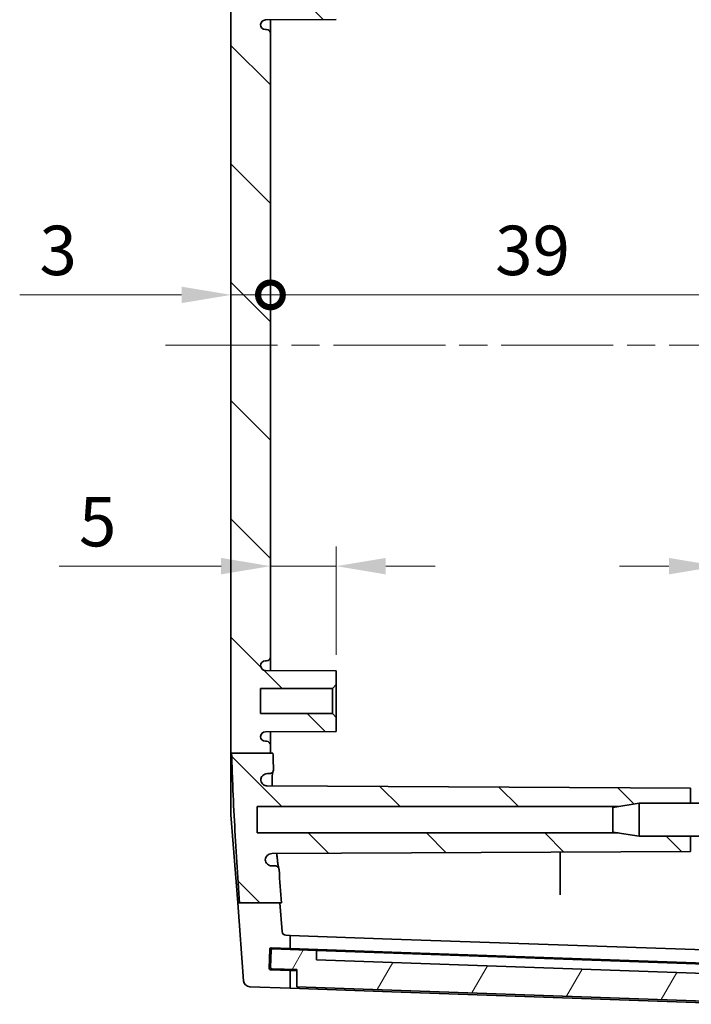
# Model space of a CAD drawing. Units: millimetres. Extents: x 22 to 3581, y 12 to 574.
# Drawn here: x 1076 to 1127, y 327 to 402 of the extents above; entities that cross this region are included whole.
import ezdxf

# ---------------------------------------------------------------- set-up
doc = ezdxf.new("R2010")
doc.units = ezdxf.units.MM
doc.header["$LTSCALE"] = 1.5
doc.linetypes.add('CHAIN', pattern=[0.3543, 0.2362, -0.0295, 0.0591, -0.0295])
doc.layers.get('Defpoints').update_dxf_attribs({"lineweight": 25})
doc.layers.add('Centerline (ISO)', color=7, linetype='Continuous', lineweight=18, true_color=0x80ffff)
doc.layers.add('Hatch (ISO)', color=1, linetype='Continuous', lineweight=18, true_color=0xff0000)
doc.layers.add('Dimension (ISO)', color=7, linetype='Continuous', lineweight=18)
doc.layers.add('Visible (ISO)', color=7, linetype='Continuous', lineweight=35)
doc.styles.add('Note Text (TK)', font='MS PGothic.ttf')
doc.dimstyles.new('Default - Method 1b (TK)', dxfattribs={"dimscale": 1.5, "dimtxt": 2.5, "dimasz": 2.5, "dimexe": 1, "dimexo": 1.5, "dimgap": 1, "dimtad": 1, "dimtoh": 1, "dimrnd": 1e-08, "dimdsep": 46, "dimtxsty": 'Note Text (TK)', "dimcen": 0.09, "dimdle": 5, "dimclrd": 100, "dimclre": 100, "dimclrt": 7, "dimadec": 1, "dimazin": 1, "dimtfac": 1, "dimtmove": 0, "dimatfit": 3, "dimfxl": 0, "dimtolj": 1, "dimlwd": -1, "dimlwe": -1, "dimarcsym": 0})

# ---------------------------------------------------------------- blocks, each defined once
blk = doc.blocks.new('_DotSmall')
at = {"color": 0, "linetype": 'ByBlock', "const_width": 0.5}
blk.add_lwpolyline([(-0.0625, 0, 1), (0.0625, 0, 1)], format="xyb", close=True, dxfattribs=at)
blk = doc.blocks.new('*D32')
at = {"layer": 'Defpoints', "color": 0, "transparency": 16777216}
for p in [(1095.527, 380.814), (1134.527, 380.814), (1134.527, 380.814)]:
    blk.add_point(p, dxfattribs=at)
at = {"layer": 'Dimension (ISO)', "color": 100, "transparency": 16777216}
blk.add_line((1095.527, 380.814), (1134.527, 380.814), dxfattribs=at)
at = {"layer": 'Dimension (ISO)', "color": 100, "transparency": 16777216, "xscale": 3.75, "yscale": 3.75, "zscale": 3.75, "rotation": 180}
blk.add_blockref('_DotSmall', (1095.527, 380.814), dxfattribs=at)
at = {"layer": 'Dimension (ISO)', "color": 100, "transparency": 16777216, "xscale": 3.75, "yscale": 3.75, "zscale": 3.75}
blk.add_blockref('_DotSmall', (1134.527, 380.814), dxfattribs=at)
at = {"layer": 'Dimension (ISO)', "color": 7, "transparency": 16777216, "insert": (1112.587, 384.189), "char_height": 3.75, "attachment_point": 4, "style": 'Note Text (TK)'}
blk.add_mtext('\\A1;39', dxfattribs=at)
blk = doc.blocks.new('*D33')
at = {"layer": 'Defpoints', "color": 0, "transparency": 16777216}
for p in [(1092.527, 380.814), (1095.527, 380.814), (1095.527, 380.814)]:
    blk.add_point(p, dxfattribs=at)
at = {"layer": 'Dimension (ISO)', "color": 100, "transparency": 16777216}
for p, q in [((1088.777, 380.814), (1076.491, 380.814)), ((1095.527, 380.814), (1092.527, 380.814)), ((1095.527, 380.814), (1103.027, 380.814))]:
    blk.add_line(p, q, dxfattribs=at)
blk.add_solid([(1088.777, 381.439), (1088.777, 380.189), (1092.527, 380.814)], dxfattribs=at)
at = {"layer": 'Dimension (ISO)', "color": 100, "transparency": 16777216, "xscale": 3.75, "yscale": 3.75, "zscale": 3.75, "rotation": 180}
blk.add_blockref('_DotSmall', (1095.527, 380.814), dxfattribs=at)
at = {"layer": 'Dimension (ISO)', "color": 7, "transparency": 16777216, "insert": (1077.991, 384.189), "char_height": 3.75, "attachment_point": 4, "style": 'Note Text (TK)'}
blk.add_mtext('\\A1;3', dxfattribs=at)
blk = doc.blocks.new('*D35')
at = {"layer": 'Defpoints', "color": 0, "transparency": 16777216}
for p in [(1095.527, 360.236), (1100.527, 360.236), (1100.527, 351.247)]:
    blk.add_point(p, dxfattribs=at)
at = {"layer": 'Dimension (ISO)', "color": 100, "transparency": 16777216}
for p, q in [((1100.527, 353.497), (1100.527, 361.736)), ((1091.777, 360.236), (1079.491, 360.236)), ((1100.527, 360.236), (1095.527, 360.236)), ((1104.277, 360.236), (1108.027, 360.236))]:
    blk.add_line(p, q, dxfattribs=at)
for points in [[(1091.777, 360.861), (1091.777, 359.611), (1095.527, 360.236)], [(1104.277, 360.861), (1104.277, 359.611), (1100.527, 360.236)]]:
    blk.add_solid(points, dxfattribs=at)
at = {"layer": 'Dimension (ISO)', "color": 7, "transparency": 16777216, "insert": (1080.991, 363.611), "char_height": 3.75, "attachment_point": 4, "style": 'Note Text (TK)'}
blk.add_mtext('\\A1;5', dxfattribs=at)
blk = doc.blocks.new('*D36')
at = {"layer": 'Defpoints', "color": 0, "transparency": 16777216}
for p in [(1134.527, 360.236), (1134.527, 360.236), (1129.527, 351.247)]:
    blk.add_point(p, dxfattribs=at)
at = {"layer": 'Dimension (ISO)', "color": 100, "transparency": 16777216}
for p, q in [((1129.527, 353.497), (1129.527, 361.736)), ((1125.777, 360.236), (1122.027, 360.236)), ((1129.527, 360.236), (1134.527, 360.236)), ((1138.277, 360.236), (1150.562, 360.236))]:
    blk.add_line(p, q, dxfattribs=at)
for points in [[(1125.777, 360.861), (1125.777, 359.611), (1129.527, 360.236)], [(1138.277, 360.861), (1138.277, 359.611), (1134.527, 360.236)]]:
    blk.add_solid(points, dxfattribs=at)
at = {"layer": 'Dimension (ISO)', "color": 7, "transparency": 16777216, "insert": (1146.889, 363.611), "char_height": 3.75, "attachment_point": 4, "style": 'Note Text (TK)'}
blk.add_mtext('\\A1;5', dxfattribs=at)

msp = doc.modelspace()

# ---------------------------------------------------------------- hatches: boundary and pattern name
at = {"layer": 'Hatch (ISO)'}
h = msp.add_hatch(dxfattribs=at)
h.set_pattern_fill('ANSI31', color=256, scale=50.8, angle=90.00021, style=0)
h.set_pattern_definition([(135.0002, (589.25, -4), (-4.49011, -4.490145), [])])
edge = h.paths.add_edge_path()
edge.add_line((1121.9138, 339.9975), (1123.5267, 339.7475))
edge.add_line((1123.5267, 339.7475), (1127.3767, 339.7475))
edge.add_line((1127.3767, 339.7475), (1127.4267, 339.6975))
edge.add_line((1127.4267, 339.6975), (1127.4267, 338.5975))
edge.add_line((1127.4267, 338.5975), (1095.6289, 338.431))
edge.add_spline(control_points=[(1095.6289, 338.431), (1095.5637, 338.4306), (1095.4992, 338.4176), (1095.3788, 338.3674), (1095.3241, 338.3308), (1095.2355, 338.2424), (1095.201, 338.1928), (1095.1512, 338.0836), (1095.1364, 338.025), (1095.1323, 337.9652)], knot_values=[-0.075111, -0.075111, -0.075111, -0.075111, -0.0555434, -0.0555434, -0.0359884, -0.0359884, -0.0179922, -0.0179922, 0, 0, 0, 0], degree=3, periodic=0)
edge.add_spline(control_points=[(1095.1323, 337.9652), (1095.1365, 337.9003), (1095.1534, 337.8368), (1095.2105, 337.7198), (1095.2502, 337.6674), (1095.3443, 337.5837), (1095.3967, 337.5519), (1095.5105, 337.5086), (1095.5708, 337.4975), (1095.6317, 337.4975)], knot_values=[-0.0755599, -0.0755599, -0.0755599, -0.0755599, -0.0560406, -0.0560406, -0.0365085, -0.0365085, -0.0182545, -0.0182545, 0, 0, 0, 0], degree=3, periodic=0)
edge.add_line((1095.6317, 337.4975), (1095.8847, 337.4975))
edge.add_spline(control_points=[(1095.8847, 337.4975), (1095.9238, 337.4975), (1095.9625, 337.4898), (1096.0349, 337.4601), (1096.0679, 337.4384), (1096.1216, 337.3853), (1096.1426, 337.3553), (1096.1729, 337.2891), (1096.1818, 337.2536), (1096.1842, 337.2173)], knot_values=[-0.0452956, -0.0452956, -0.0452956, -0.0452956, -0.0335583, -0.0335583, -0.0218267, -0.0218267, -0.0109123, -0.0109123, 0, 0, 0, 0], degree=3, periodic=0)
edge.add_spline(control_points=[(1096.1842, 337.2173), (1096.241, 336.3592), (1096.2992, 335.5029), (1096.3557, 334.6848)], knot_values=[-1.1832904, -1.1832904, -1.1832904, -1.1832904, -0.9314903, -0.9314903, -0.9314903, -0.9314903], degree=3, periodic=0)
edge.add_line((1096.3557, 334.6848), (1096.2387, 334.6848))
edge.add_line((1096.2387, 334.6848), (1093.1811, 334.6848))
edge.add_spline(control_points=[(1093.1811, 334.6848), (1093.0481, 336.6576), (1092.9024, 338.9147), (1092.7377, 341.9418), (1092.6863, 342.9926), (1092.6199, 344.7019), (1092.5982, 345.3803), (1092.5826, 346.0608)], knot_values=[-1.1155316, -1.1155316, -1.1155316, -1.1155316, -0.5381448, -0.5381448, -0.2435438, -0.2435438, -0.0494216, -0.0494216, -0.0494216, -0.0494216], degree=3, periodic=0)
edge.add_line((1092.5826, 346.0608), (1095.5267, 346.0608))
edge.add_line((1095.5267, 346.0608), (1095.7176, 346.0608))
edge.add_spline(control_points=[(1095.7176, 346.0608), (1095.7294, 345.6433), (1095.7436, 345.2256), (1095.7597, 344.809)], knot_values=[-0.1751963, -0.1751963, -0.1751963, -0.1751963, -0.0499932, -0.0499932, -0.0499932, -0.0499932], degree=3, periodic=0)
edge.add_spline(control_points=[(1095.7597, 344.809), (1095.7612, 344.77), (1095.7551, 344.7311), (1095.7283, 344.6579), (1095.7078, 344.6242), (1095.6552, 344.5665), (1095.6234, 344.5431), (1095.568, 344.5169), (1095.5469, 344.5097), (1095.5036, 344.4999), (1095.4815, 344.4975), (1095.4593, 344.4975)], knot_values=[-0.0484482, -0.0484482, -0.0484482, -0.0484482, -0.0367532, -0.0367532, -0.0250495, -0.0250495, -0.0133187, -0.0133187, -0.0066605, -0.0066605, 0, 0, 0, 0], degree=3, periodic=0)
edge.add_line((1095.4593, 344.4975), (1095.2918, 344.4975))
edge.add_spline(control_points=[(1095.2918, 344.4975), (1095.2265, 344.4975), (1095.1618, 344.4847), (1095.0409, 344.4351), (1094.986, 344.3988), (1094.8931, 344.3071), (1094.8561, 344.2527), (1094.8161, 344.1585), (1094.8054, 344.1227), (1094.7922, 344.0496), (1094.7897, 344.0124), (1094.7913, 343.9753)], knot_values=[-0.0810407, -0.0810407, -0.0810407, -0.0810407, -0.0614412, -0.0614412, -0.0418556, -0.0418556, -0.0222996, -0.0222996, -0.0111488, -0.0111488, 0, 0, 0, 0], degree=3, periodic=0)
edge.add_spline(control_points=[(1094.7913, 343.9753), (1094.8031, 343.9114), (1094.8272, 343.8504), (1094.8976, 343.741), (1094.9431, 343.6936), (1095.038, 343.6273), (1095.0837, 343.6047), (1095.1803, 343.574), (1095.2307, 343.5661), (1095.2814, 343.5658)], knot_values=[-0.0694392, -0.0694392, -0.0694392, -0.0694392, -0.0499425, -0.0499425, -0.0304178, -0.0304178, -0.0152155, -0.0152155, 0, 0, 0, 0], degree=3, periodic=0)
edge.add_line((1095.2814, 343.5658), (1127.4267, 343.3975))
edge.add_line((1127.4267, 343.3975), (1127.4267, 342.2975))
edge.add_line((1127.4267, 342.2975), (1127.3767, 342.2475))
edge.add_line((1127.3767, 342.2475), (1123.5267, 342.2475))
edge.add_line((1123.5267, 342.2475), (1121.9138, 341.9975))
edge.add_line((1121.9138, 341.9975), (1094.5267, 341.9975))
edge.add_line((1094.5267, 341.9975), (1094.5267, 339.9975))
edge.add_line((1094.5267, 339.9975), (1121.9138, 339.9975))
edge = h.paths.add_edge_path()
edge.add_line((1121.9138, 411.9975), (1123.5267, 411.7475))
edge.add_line((1123.5267, 411.7475), (1127.3767, 411.7475))
edge.add_line((1127.3767, 411.7475), (1127.4267, 411.6975))
edge.add_line((1127.4267, 411.6975), (1127.4267, 410.5975))
edge.add_line((1127.4267, 410.5975), (1095.2814, 410.4292))
edge.add_spline(control_points=[(1095.2814, 410.4292), (1095.2161, 410.4288), (1095.1514, 410.4157), (1095.0307, 410.3655), (1094.9759, 410.3289), (1094.8941, 410.2471), (1094.864, 410.2063), (1094.817, 410.1171), (1094.8004, 410.0692), (1094.7913, 410.0197)], knot_values=[-0.0694439, -0.0694439, -0.0694439, -0.0694439, -0.0498285, -0.0498285, -0.0302441, -0.0302441, -0.0151183, -0.0151183, 0, 0, 0, 0], degree=3, periodic=0)
edge.add_spline(control_points=[(1094.7913, 410.0197), (1094.7885, 409.9547), (1094.7983, 409.8899), (1094.8423, 409.7675), (1094.8761, 409.7111), (1094.9634, 409.6144), (1095.0161, 409.575), (1095.1086, 409.5306), (1095.1441, 409.5183), (1095.2171, 409.5017), (1095.2544, 409.4975), (1095.2918, 409.4975)], knot_values=[-0.0810345, -0.0810345, -0.0810345, -0.0810345, -0.0615361, -0.0615361, -0.042014, -0.042014, -0.0224588, -0.0224588, -0.0112291, -0.0112291, 0, 0, 0, 0], degree=3, periodic=0)
edge.add_line((1095.2918, 409.4975), (1095.4593, 409.4975))
edge.add_spline(control_points=[(1095.4593, 409.4975), (1095.4985, 409.4975), (1095.5374, 409.4898), (1095.6099, 409.46), (1095.6429, 409.4382), (1095.6986, 409.3832), (1095.7208, 409.3506), (1095.7447, 409.2944), (1095.751, 409.2733), (1095.759, 409.23), (1095.7605, 409.208), (1095.7597, 409.186)], knot_values=[-0.0484522, -0.0484522, -0.0484522, -0.0484522, -0.0366806, -0.0366806, -0.0249252, -0.0249252, -0.0132001, -0.0132001, -0.0065997, -0.0065997, 0, 0, 0, 0], degree=3, periodic=0)
edge.add_spline(control_points=[(1095.7597, 409.186), (1095.7511, 408.9633), (1095.7431, 408.7405), (1095.7249, 408.1959), (1095.7154, 407.8743), (1095.7075, 407.5523)], knot_values=[-1.143166, -1.143166, -1.143166, -1.143166, -1.0793501, -1.0793501, -0.9870158, -0.9870158, -0.9870158, -0.9870158], degree=3, periodic=0)
edge.add_line((1095.7075, 407.5523), (1095.5267, 407.5523))
edge.add_line((1095.5267, 407.5523), (1092.5746, 407.5523))
edge.add_spline(control_points=[(1092.5746, 407.5523), (1092.5911, 408.4106), (1092.618, 409.2641), (1092.6991, 411.3023), (1092.7614, 412.5203), (1092.9275, 415.4604), (1093.0524, 417.3961), (1093.1706, 419.1542)], knot_values=[-1.2057283, -1.2057283, -1.2057283, -1.2057283, -0.9475887, -0.9475887, -0.5901925, -0.5901925, -0.0500684, -0.0500684, -0.0500684, -0.0500684], degree=3, periodic=0)
edge.add_line((1093.1706, 419.1542), (1096.2268, 419.1542))
edge.add_line((1096.2268, 419.1542), (1096.3449, 419.1542))
edge.add_spline(control_points=[(1096.3449, 419.1542), (1096.2924, 418.3921), (1096.2379, 417.5891), (1096.1842, 416.7777)], knot_values=[-0.2726693, -0.2726693, -0.2726693, -0.2726693, -0.0494444, -0.0494444, -0.0494444, -0.0494444], degree=3, periodic=0)
edge.add_spline(control_points=[(1096.1842, 416.7777), (1096.1817, 416.7387), (1096.1715, 416.7007), (1096.1372, 416.6305), (1096.1133, 416.5991), (1096.0568, 416.549), (1096.0254, 416.53), (1095.9573, 416.5041), (1095.9211, 416.4975), (1095.8847, 416.4975)], knot_values=[-0.0452942, -0.0452942, -0.0452942, -0.0452942, -0.033583, -0.033583, -0.0218669, -0.0218669, -0.0109347, -0.0109347, 0, 0, 0, 0], degree=3, periodic=0)
edge.add_line((1095.8847, 416.4975), (1095.6317, 416.4975))
edge.add_spline(control_points=[(1095.6317, 416.4975), (1095.5665, 416.4975), (1095.5019, 416.4847), (1095.3813, 416.4352), (1095.3264, 416.3989), (1095.2368, 416.3105), (1095.2017, 416.2603), (1095.1512, 416.1498), (1095.1362, 416.0904), (1095.1323, 416.0298)], knot_values=[-0.0755623, -0.0755623, -0.0755623, -0.0755623, -0.0560021, -0.0560021, -0.0364472, -0.0364472, -0.0182223, -0.0182223, 0, 0, 0, 0], degree=3, periodic=0)
edge.add_spline(control_points=[(1095.1323, 416.0298), (1095.1368, 415.9649), (1095.1538, 415.9015), (1095.2114, 415.7847), (1095.2512, 415.7325), (1095.3451, 415.6496), (1095.3969, 415.6183), (1095.5092, 415.5754), (1095.5688, 415.5643), (1095.6289, 415.564)], knot_values=[-0.0751085, -0.0751085, -0.0751085, -0.0751085, -0.0555917, -0.0555917, -0.0360676, -0.0360676, -0.0180371, -0.0180371, 0, 0, 0, 0], degree=3, periodic=0)
edge.add_line((1095.6289, 415.564), (1127.4267, 415.3975))
edge.add_line((1127.4267, 415.3975), (1127.4267, 414.2975))
edge.add_line((1127.4267, 414.2975), (1127.3767, 414.2475))
edge.add_line((1127.3767, 414.2475), (1123.5267, 414.2475))
edge.add_line((1123.5267, 414.2475), (1121.9138, 413.9975))
edge.add_line((1121.9138, 413.9975), (1094.5267, 413.9975))
edge.add_line((1094.5267, 413.9975), (1094.5267, 411.9975))
edge.add_line((1094.5267, 411.9975), (1121.9138, 411.9975))
edge = h.paths.add_edge_path()
edge.add_line((1095.5267, 346.0608), (1095.5267, 346.6475))
edge.add_ellipse((1095.2267, 346.6475), major_axis=(0.3, 0), ratio=1, start_angle=0, end_angle=90)
edge.add_line((1095.2267, 346.9475), (1095.1467, 346.9475))
edge.add_ellipse((1095.1467, 347.3175), major_axis=(0, -0.37), ratio=1, start_angle=270, end_angle=360, ccw=False)
edge.add_ellipse((1095.1462, 347.2993), major_axis=(-0.3696, 0.0182), ratio=1, start_angle=273.115949, end_angle=360, ccw=False)
edge.add_line((1095.1443, 347.6693), (1100.5267, 347.6975))
edge.add_line((1100.5267, 347.6975), (1100.5267, 348.7475))
edge.add_line((1100.5267, 348.7475), (1100.2267, 349.0475))
edge.add_line((1100.2267, 349.0475), (1094.7767, 349.0475))
edge.add_line((1094.7767, 349.0475), (1094.7767, 350.9475))
edge.add_line((1094.7767, 350.9475), (1100.2267, 350.9475))
edge.add_line((1100.2267, 350.9475), (1100.5267, 351.2475))
edge.add_line((1100.5267, 351.2475), (1100.5267, 352.2975))
edge.add_line((1100.5267, 352.2975), (1095.1443, 352.3257))
edge.add_ellipse((1095.1462, 352.6957), major_axis=(-0.0019, -0.37), ratio=1, start_angle=273.115949, end_angle=360, ccw=False)
edge.add_ellipse((1095.1467, 352.6775), major_axis=(-0.37, 0), ratio=1, start_angle=270, end_angle=360, ccw=False)
edge.add_line((1095.1467, 353.0475), (1095.2267, 353.0475))
edge.add_ellipse((1095.2267, 353.3475), major_axis=(0, -0.3), ratio=1, start_angle=0, end_angle=90)
edge.add_line((1095.5267, 353.3475), (1095.5267, 400.6475))
edge.add_ellipse((1095.2267, 400.6475), major_axis=(0.3, 0), ratio=1, start_angle=0, end_angle=90)
edge.add_line((1095.2267, 400.9475), (1095.1467, 400.9475))
edge.add_ellipse((1095.1467, 401.3175), major_axis=(0, -0.37), ratio=1, start_angle=270, end_angle=360, ccw=False)
edge.add_ellipse((1095.1462, 401.2993), major_axis=(-0.3696, 0.0182), ratio=1, start_angle=273.115949, end_angle=360, ccw=False)
edge.add_line((1095.1443, 401.6693), (1100.5267, 401.6975))
edge.add_line((1100.5267, 401.6975), (1100.5267, 402.7475))
edge.add_line((1100.5267, 402.7475), (1100.2267, 403.0475))
edge.add_line((1100.2267, 403.0475), (1094.7767, 403.0475))
edge.add_line((1094.7767, 403.0475), (1094.7767, 404.9475))
edge.add_line((1094.7767, 404.9475), (1100.2267, 404.9475))
edge.add_line((1100.2267, 404.9475), (1100.5267, 405.2475))
edge.add_line((1100.5267, 405.2475), (1100.5267, 406.2975))
edge.add_line((1100.5267, 406.2975), (1095.1443, 406.3257))
edge.add_ellipse((1095.1462, 406.6957), major_axis=(-0.0019, -0.37), ratio=1, start_angle=273.115949, end_angle=360, ccw=False)
edge.add_ellipse((1095.1467, 406.6775), major_axis=(-0.37, 0), ratio=1, start_angle=270, end_angle=360, ccw=False)
edge.add_line((1095.1467, 407.0475), (1095.2267, 407.0475))
edge.add_ellipse((1095.2267, 407.3475), major_axis=(0, -0.3), ratio=1, start_angle=0, end_angle=90)
edge.add_line((1095.5267, 407.3475), (1095.5267, 407.5523))
edge.add_line((1095.5267, 407.5523), (1092.5746, 407.5523))
edge.add_line((1092.5746, 407.5523), (1092.5267, 407.5523))
edge.add_line((1092.5267, 407.5523), (1092.5267, 346.0608))
edge.add_line((1092.5267, 346.0608), (1092.5826, 346.0608))
edge.add_line((1092.5826, 346.0608), (1095.5267, 346.0608))
edge = h.paths.add_edge_path()
edge.add_line((1096.2268, 419.1542), (1096.4056, 421.4868))
edge.add_ellipse((1096.7048, 421.4638), major_axis=(-0.2991, 0.0229), ratio=1, start_angle=276.384312, end_angle=360, ccw=False)
edge.add_line((1096.6943, 421.7636), (1097.0267, 421.7753))
edge.add_line((1097.0267, 421.7753), (1097.0267, 422.7734))
edge.add_line((1097.0267, 422.7734), (1095.5823, 422.723))
edge.add_ellipse((1095.5788, 422.8229), major_axis=(0.0035, -0.0999), ratio=1, start_angle=270, end_angle=360, ccw=False)
edge.add_line((1095.4789, 422.8194), (1095.4283, 424.2686))
edge.add_ellipse((1095.5282, 424.272), major_axis=(-0.0999, -0.0035), ratio=1, start_angle=270, end_angle=360, ccw=False)
edge.add_line((1095.5248, 424.372), (1097.0267, 424.4244))
edge.add_line((1097.0267, 424.4244), (1097.0267, 425.7753))
edge.add_line((1097.0267, 425.7753), (1093.973, 425.6686))
edge.add_ellipse((1093.9904, 425.1689), major_axis=(-0.0174, 0.4997), ratio=1, start_angle=0, end_angle=83.615688)
edge.add_line((1093.4919, 425.2071), (1093.0278, 419.1542))
edge.add_line((1093.0278, 419.1542), (1093.1706, 419.1542))
edge.add_line((1093.1706, 419.1542), (1096.2268, 419.1542))
h = msp.add_hatch(dxfattribs=at)
h.set_pattern_fill('ANSI31', color=256, scale=50.8, angle=14.999978, style=0)
h.set_pattern_definition([(60, (589.25, -4), (-5.49926, 3.175), [])])
edge = h.paths.add_edge_path()
edge.add_ellipse((1133.4537, 329.7744), major_axis=(0.0999, -0.0035), ratio=1, start_angle=0, end_angle=90)
edge.add_line((1133.4572, 329.8743), (1130.6089, 329.9738))
edge.add_line((1130.6089, 329.9738), (1130.56, 329.2751))
edge.add_line((1130.56, 329.2751), (1099.0282, 330.3762))
edge.add_line((1099.0282, 330.3762), (1099.0282, 331.0766))
edge.add_line((1099.0282, 331.0766), (1095.6802, 331.1935))
edge.add_ellipse((1095.6767, 331.0936), major_axis=(0.0035, 0.0999), ratio=1, start_angle=0, end_angle=90)
edge.add_line((1095.5768, 331.0971), (1095.5314, 329.7979))
edge.add_ellipse((1095.6313, 329.7944), major_axis=(-0.0999, 0.0035), ratio=1, start_angle=0, end_angle=90)
edge.add_line((1095.6278, 329.6944), (1097.5267, 329.6281))
edge.add_line((1097.5267, 329.6281), (1097.5267, 328.3273))
edge.add_line((1097.5267, 328.3273), (1131.949, 327.1253))
edge.add_line((1131.949, 327.1253), (1132.0057, 328.4241))
edge.add_line((1132.0057, 328.4241), (1133.41, 328.4241))
edge.add_ellipse((1133.41, 328.5241), major_axis=(0, -0.1), ratio=1, start_angle=0, end_angle=88)
edge.add_line((1133.51, 328.5206), (1133.5536, 329.7709))

# ---------------------------------------------------------------- linework, layer by layer
at = {"layer": 'Centerline (ISO)', "linetype": 'CHAIN', "ltscale": 23.990969}
msp.add_line((1087.5542, 376.9975), (1142.3267, 376.9975), dxfattribs=at)
at = {"layer": 'Visible (ISO)'}
for p, q in [((1092.5267, 407.5523), (1092.5267, 346.0608)), ((1095.1443, 401.6693), (1100.5267, 401.6975)), ((1095.5267, 400.6475), (1095.5267, 401.6713)), ((1095.2267, 400.9475), (1095.1467, 400.9475)), ((1095.5267, 353.3475), (1095.5267, 400.6475)), ((1095.5267, 352.3237), (1095.5267, 353.3475)), ((1095.1467, 353.0475), (1095.2267, 353.0475)), ((1100.5267, 352.2975), (1095.1443, 352.3257)), ((1100.5267, 351.2475), (1100.5267, 352.2975)), ((1100.2267, 350.9475), (1100.5267, 351.2475)), ((1100.5267, 348.7475), (1100.5267, 351.2475)), ((1094.7767, 349.0475), (1094.7767, 350.9475)), ((1094.7767, 350.9475), (1100.2267, 350.9475)), ((1100.2267, 350.9475), (1100.2267, 349.0475)), ((1100.2267, 349.0475), (1094.7767, 349.0475)), ((1100.5267, 348.7475), (1100.2267, 349.0475)), ((1100.5267, 347.6975), (1100.5267, 348.7475)), ((1095.1443, 347.6693), (1100.5267, 347.6975)), ((1095.5267, 346.6475), (1095.5267, 347.6713)), ((1095.2267, 346.9475), (1095.1467, 346.9475)), ((1095.5267, 346.0608), (1095.5267, 346.6475)), ((1092.5826, 346.0608), (1095.7176, 346.0608)), ((1095.2918, 344.4975), (1095.4593, 344.4975)), ((1127.4267, 343.3975), (1095.2814, 343.5658)), ((1127.4267, 342.2975), (1127.4267, 343.3975)), ((1121.5267, 341.9375), (1123.5267, 342.2475)), ((1123.5267, 342.2475), (1123.5267, 339.7475)), ((1129.5267, 342.2475), (1123.5267, 342.2475)), ((1127.3767, 342.2475), (1127.4267, 342.2975)), ((1127.4267, 342.2475), (1127.4267, 342.2975)), ((1092.5267, 341.3769), (1093.0398, 334.6848)), ((1094.5267, 339.9975), (1094.5267, 341.9975)), ((1094.5267, 341.9975), (1121.9138, 341.9975)), ((1121.5267, 340.0575), (1121.5267, 341.9375)), ((1121.9138, 339.9975), (1094.5267, 339.9975)), ((1121.5267, 340.0575), (1123.5267, 339.7475)), ((1129.5267, 339.7475), (1123.5267, 339.7475)), ((1127.4267, 339.6975), (1127.3767, 339.7475)), ((1127.4267, 339.6975), (1127.4267, 339.7475)), ((1127.4267, 338.5975), (1127.4267, 339.6975)), ((1095.6289, 338.431), (1127.4267, 338.5975)), ((1117.5267, 335.7409), (1117.5267, 338.5456)), ((1095.8847, 337.4975), (1095.6317, 337.4975)), ((1093.0398, 334.6848), (1093.4919, 328.7878)), ((1093.1811, 334.6848), (1096.3557, 334.6848)), ((1096.4056, 332.5082), (1096.2387, 334.6848)), ((1097.0267, 332.2197), (1096.6943, 332.2313)), ((1097.0267, 331.2215), (1097.0267, 332.2197)), ((1104.7526, 331.9499), (1097.0267, 332.2197)), ((1104.7526, 331.9499), (1132.0267, 330.9975)), ((1095.4283, 329.7264), (1095.4789, 331.1755)), ((1095.5768, 331.0971), (1095.5314, 329.7979)), ((1095.5823, 331.272), (1097.0267, 331.2215)), ((1099.0282, 331.0766), (1095.6802, 331.1935)), ((1097.0267, 331.2215), (1104.7526, 330.9517)), ((1099.0282, 330.3762), (1099.0282, 331.0766)), ((1099.0282, 331.0766), (1104.8643, 330.8728)), ((1104.7526, 330.9517), (1132.0267, 329.9993)), ((1130.56, 329.2751), (1099.0282, 330.3762)), ((1104.8643, 330.8728), (1130.6089, 329.9738)), ((1097.0267, 329.5705), (1095.5248, 329.623)), ((1095.6278, 329.6944), (1097.5267, 329.6281)), ((1097.0267, 328.2197), (1097.0267, 329.5705)), ((1097.5267, 329.5531), (1097.0267, 329.5705)), ((1097.5267, 329.6281), (1097.5267, 328.3273)), ((1093.973, 328.3263), (1097.0267, 328.2197)), ((1097.0267, 328.2197), (1104.7526, 327.9499)), ((1097.5267, 328.3273), (1131.949, 327.1253)), ((1132.0267, 326.9975), (1104.7526, 327.9499))]:
    msp.add_line(p, q, dxfattribs=at)
for centre, radius, start, end in [((1095.1462, 401.2993), 0.37, 90.3, 177.184051), ((1095.1467, 401.3175), 0.37, 180, 270), ((1095.2267, 400.6475), 0.3, 0, 90), ((1095.2267, 353.3475), 0.3, 270, 0), ((1095.1467, 352.6775), 0.37, 90, 180), ((1095.1462, 352.6957), 0.37, 182.815949, 269.7), ((1095.1462, 347.2993), 0.37, 90.3, 177.184051), ((1095.1467, 347.3175), 0.37, 180, 270), ((1095.2267, 346.6475), 0.3, 0, 90), ((1096.7048, 332.5311), 0.3, 184.384312, 268), ((1095.5788, 331.172), 0.1, 88, 178), ((1095.6767, 331.0936), 0.1, 88, 178), ((1095.5282, 329.7229), 0.1, 178, 268), ((1095.6313, 329.7944), 0.1, 178, 268), ((1093.9904, 328.826), 0.5, 184.384312, 268)]:
    msp.add_arc(centre, radius, start, end, dxfattribs=at)
for points in [[(1092.5267, 346.0608), (1092.5451, 346.0608), (1092.5639, 346.0608), (1092.5826, 346.0608)], [(1095.7597, 344.809), (1095.7436, 345.2256), (1095.7294, 345.6433), (1095.7176, 346.0608)], [(1096.3557, 334.6848), (1096.2992, 335.5029), (1096.241, 336.3592), (1096.1842, 337.2173)], [(1096.4056, 332.5082), (1096.4056, 332.5082), (1096.4056, 332.5082), (1096.4056, 332.5082)]]:
    msp.add_open_spline(points, degree=3, dxfattribs=at)
for points, knots in [([(1092.5267, 346.0608), (1092.5267, 345.7291), (1092.5267, 345.4062), (1092.5267, 344.4802), (1092.5267, 343.9141), (1092.5267, 343.4221), (1092.5267, 342.93), (1092.5267, 342.5122), (1092.5267, 341.6598), (1092.5267, 341.3788), (1092.5267, 341.3769)], [-0.449567, -0.449567, -0.449567, -0.449567, -0.2988986, -0.2988986, 0, 0, 0, 0.2988986, 0.2988986, 0.7830483, 0.7830483, 0.7830483, 0.7830483]), ([(1092.5826, 346.0608), (1092.5982, 345.3803), (1092.6199, 344.7019), (1092.6863, 342.9926), (1092.7377, 341.9418), (1092.9024, 338.9147), (1093.0481, 336.6576), (1093.1811, 334.6848)], [-1.1155316, -1.1155316, -1.1155316, -1.1155316, -0.9214095, -0.9214095, -0.6268084, -0.6268084, -0.0494216, -0.0494216, -0.0494216, -0.0494216]), ([(1094.7913, 343.9753), (1094.7897, 344.0124), (1094.7922, 344.0496), (1094.8054, 344.1227), (1094.8161, 344.1585), (1094.8561, 344.2527), (1094.8931, 344.3071), (1094.986, 344.3988), (1095.0409, 344.4351), (1095.1618, 344.4847), (1095.2265, 344.4975), (1095.2918, 344.4975)], [-0.081040659, -0.081040659, -0.081040659, -0.081040659, -0.069891889, -0.069891889, -0.058741084, -0.058741084, -0.039185053, -0.039185053, -0.019599471, -0.019599471, 0, 0, 0, 0]), ([(1095.4593, 344.4975), (1095.4815, 344.4975), (1095.5036, 344.4999), (1095.5469, 344.5097), (1095.568, 344.5169), (1095.6234, 344.5431), (1095.6552, 344.5665), (1095.7078, 344.6242), (1095.7283, 344.6579), (1095.7551, 344.7311), (1095.7612, 344.77), (1095.7597, 344.809)], [-0.04844821, -0.04844821, -0.04844821, -0.04844821, -0.041787662, -0.041787662, -0.035129537, -0.035129537, -0.02339872, -0.02339872, -0.011695022, -0.011695022, 0, 0, 0, 0]), ([(1095.6962, 344.6128), (1095.6896, 344.5772), (1095.6816, 344.5189), (1095.6698, 344.3796), (1095.6652, 344.3009), (1095.6586, 344.1149), (1095.6566, 344.006), (1095.6563, 343.7859), (1095.6573, 343.6783), (1095.6594, 343.5638)], [2.19234835, 2.19234835, 2.19234835, 2.19234835, 2.25190408, 2.25190408, 2.30506414, 2.30506414, 2.36187969, 2.36187969, 2.40907446, 2.40907446, 2.40907446, 2.40907446]), ([(1095.2814, 343.5658), (1095.2307, 343.5661), (1095.1803, 343.574), (1095.0837, 343.6047), (1095.038, 343.6273), (1094.9431, 343.6936), (1094.8976, 343.741), (1094.8272, 343.8504), (1094.8031, 343.9114), (1094.7913, 343.9753)], [-0.069439216, -0.069439216, -0.069439216, -0.069439216, -0.054223715, -0.054223715, -0.039021462, -0.039021462, -0.019496699, -0.019496699, 0, 0, 0, 0]), ([(1095.1323, 337.9652), (1095.1364, 338.025), (1095.1512, 338.0836), (1095.201, 338.1928), (1095.2355, 338.2424), (1095.3241, 338.3308), (1095.3788, 338.3674), (1095.4992, 338.4176), (1095.5637, 338.4306), (1095.6289, 338.431)], [-0.075110968, -0.075110968, -0.075110968, -0.075110968, -0.057118765, -0.057118765, -0.039122552, -0.039122552, -0.019567593, -0.019567593, 0, 0, 0, 0]), ([(1096.0075, 338.433), (1096.0188, 338.3168), (1096.0298, 338.2077), (1096.0538, 337.9802), (1096.0666, 337.8663), (1096.0906, 337.6687), (1096.1019, 337.5844), (1096.122, 337.451), (1096.1311, 337.3997), (1096.1392, 337.3616), (1096.1401, 337.3575), (1096.141, 337.3537)], [2.97665719, 2.97665719, 2.97665719, 2.97665719, 3.02472761, 3.02472761, 3.08470603, 3.08470603, 3.14341467, 3.14341467, 3.19851087, 3.19851087, 3.20560225, 3.20560225, 3.20560225, 3.20560225]), ([(1096.1411, 337.3536), (1096.1371, 337.3712), (1096.1319, 337.3966), (1096.1185, 337.4731), (1096.1095, 337.5317), (1096.0893, 337.6792), (1096.0779, 337.771), (1096.0535, 337.9831), (1096.0404, 338.1044), (1096.0205, 338.2999), (1096.0141, 338.3653), (1096.0075, 338.433)], [1.57664371, 1.57664371, 1.57664371, 1.57664371, 1.61045837, 1.61045837, 1.6612194, 1.6612194, 1.71821994, 1.71821994, 1.77750881, 1.77750881, 1.80553287, 1.80553287, 1.80553287, 1.80553287]), ([(1095.6317, 337.4975), (1095.5708, 337.4975), (1095.5105, 337.5086), (1095.3967, 337.5519), (1095.3443, 337.5837), (1095.2502, 337.6674), (1095.2105, 337.7198), (1095.1534, 337.8368), (1095.1365, 337.9003), (1095.1323, 337.9652)], [-0.075559913, -0.075559913, -0.075559913, -0.075559913, -0.05730537, -0.05730537, -0.039051371, -0.039051371, -0.019519335, -0.019519335, 0, 0, 0, 0]), ([(1096.1842, 337.2173), (1096.1818, 337.2536), (1096.1729, 337.2891), (1096.1426, 337.3553), (1096.1216, 337.3853), (1096.0679, 337.4384), (1096.0349, 337.4601), (1095.9625, 337.4898), (1095.9238, 337.4975), (1095.8847, 337.4975)], [-0.045295584, -0.045295584, -0.045295584, -0.045295584, -0.034383291, -0.034383291, -0.023468888, -0.023468888, -0.011737279, -0.011737279, 0, 0, 0, 0]), ([(1117.5267, 335.2977), (1117.5267, 335.3226), (1117.5267, 335.3531), (1117.5267, 335.422), (1117.5267, 335.4597), (1117.5267, 335.5374), (1117.5267, 335.5767), (1117.5267, 335.638), (1117.5267, 335.6609), (1117.5267, 335.7036), (1117.5267, 335.7233), (1117.5267, 335.7409)], [0, 0, 0, 0, 0.011706215, 0.011706215, 0.023414241, 0.023414241, 0.035134661, 0.035134661, 0.0425994, 0.0425994, 0.050065569, 0.050065569, 0.050065569, 0.050065569]), ([(1093.1811, 334.6848), (1093.1588, 334.6848), (1093.1387, 334.6848), (1093.1002, 334.6848), (1093.083, 334.6848), (1093.05, 334.6848), (1093.0398, 334.6848), (1093.0398, 334.6848)], [-0.7361104, -0.7361104, -0.7361104, -0.7361104, -0.55103426, -0.55103426, -0.33144603, -0.33144603, 0, 0, 0, 0])]:
    msp.add_open_spline(points, degree=3, knots=knots, dxfattribs=at)

# ---------------------------------------------------------------- dimensions: what is measured, and where the dimension line sits
at = {"layer": 'Dimension (ISO)', "color": 100, "true_color": 0x00ff3f}
for base, p1, p2, override, picture, middle in [((1095.5267, 380.8139), (1092.5267, 380.8139), (1095.5267, 380.8139), {"dimtoh": 0, "dimdec": 2, "dimblk2": 'DotSmall', "dimsah": 1, "dimdle": 0, "dimse1": 1, "dimse2": 1, "dimtp": 0, "dimtm": 0, "dimtdec": 2, "dimtofl": 1, "dimatfit": 1}, '*D33', (1079.0778, 380.8139)), ((1134.5267, 360.2356), (1129.5267, 351.2475), (1134.5267, 360.2356), {"dimtoh": 0, "dimdec": 2, "dimse2": 1, "dimtp": 0, "dimtm": 0, "dimtdec": 2, "dimtofl": 1, "dimatfit": 1}, '*D36', (1147.9756, 360.2356))]:
    dim = msp.add_linear_dim(base=base, p1=p1, p2=p2, angle=180, dimstyle='Default - Method 1b (TK)', override=override, dxfattribs=at)
    dim.commit()
    dim.dimension.update_dxf_attribs({"geometry": picture, "text_midpoint": middle, "dimtype": 160})
for base, p1, p2, override, picture, middle in [((1134.5267, 380.8139), (1095.5267, 380.8139), (1134.5267, 380.8139), {"dimtoh": 0, "dimdec": 2, "dimblk1": 'DotSmall', "dimblk2": 'DotSmall', "dimsah": 1, "dimdle": 0, "dimse1": 1, "dimse2": 1, "dimtp": 0, "dimtm": 0, "dimtdec": 2, "dimtofl": 0, "dimatfit": 1}, '*D32', (1115.0267, 380.8139)), ((1100.5267, 360.2356), (1095.5267, 360.2356), (1100.5267, 351.2475), {"dimtoh": 0, "dimdec": 2, "dimse1": 1, "dimtp": 0, "dimtm": 0, "dimtdec": 2, "dimtofl": 1, "dimatfit": 1}, '*D35', (1082.0778, 360.2356))]:
    dim = msp.add_linear_dim(base=base, p1=p1, p2=p2, dimstyle='Default - Method 1b (TK)', override=override, dxfattribs=at)
    dim.commit()
    dim.dimension.update_dxf_attribs({"geometry": picture, "text_midpoint": middle, "dimtype": 160})

doc.saveas('drawing.dxf')
